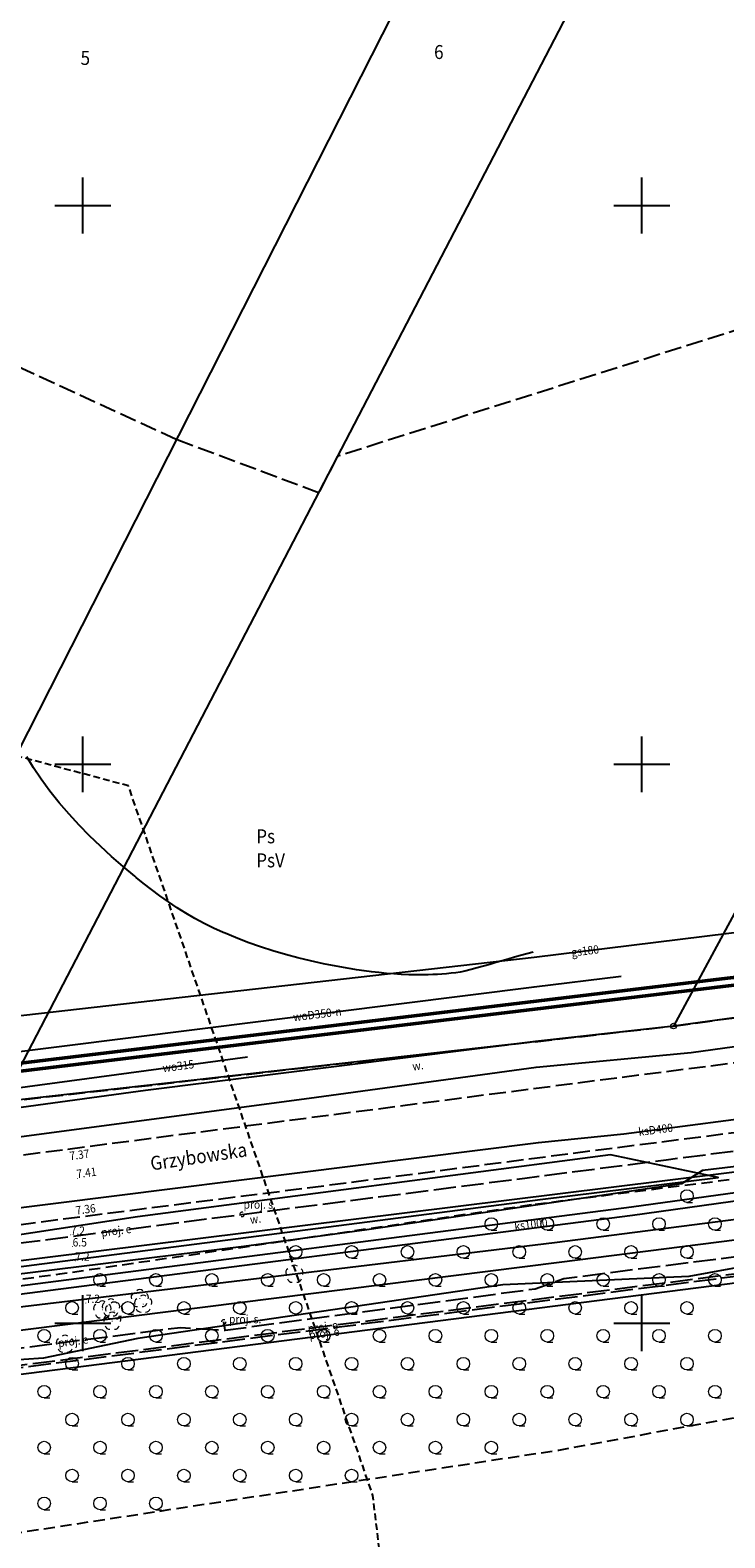
# Model space of a CAD drawing. Extents: x 5532431 to 5542051, y 5999490 to 6007138.
# Drawn here: x 5534395 to 5534457, y 6003431 to 6003566 of the extents above; entities that cross this region are included whole.
import ezdxf
from ezdxf.enums import TextEntityAlignment as Align

# ---------------------------------------------------------------- set-up
doc = ezdxf.new("R2010")
doc.units = 0
doc.header["$MEASUREMENT"] = 0
for name, pattern in [('1.5_0.5', [2, 1.5, -0.5]), ('2', [0.9, 0.6, -0.3]), ('219-500', [0, 0]), ('mz1.0_0.5', [1.5, 1, -0.5]), ('mz2.0_0.5', [2.5, 2, -0.5])]:
    doc.linetypes.add(name, pattern=pattern)
doc.layers.get('0').update_dxf_attribs({"color": 2, "linetype": 'CONTINUOUS', "lineweight": 5})
for name, color, linetype in [('202-Punkt graniczny stabilizowany trwale', 7, 'CONTINUOUS'), ('209-Opis konturu klasyfikacyjnego', 7, 'CONTINUOUS'), ('210-Oznaczenie użytku', 7, 'CONTINUOUS'), ('211-Nr działki', 7, 'CONTINUOUS'), ('217-Granica konturu klasyfikcyjnego', 7, 'CONTINUOUS'), ('219-Linia granicy', 7, 'CONTINUOUS'), ('812-Warstwica pomocnicza linia', 7, 'CONTINUOUS'), ('994-Nazwa ulicy', 7, 'CONTINUOUS'), ('drzewo liściaste (punkt)', 7, 'CONTINUOUS'), ('jezdnia (powierzchnia)', 7, 'CONTINUOUS'), ('przewód elektroenergetyczny (linia)', 7, 'CONTINUOUS'), ('przewód elektroenergetyczny - projektowany lub w budowie (linia) - ob. projektowany', 7, 'CONTINUOUS'), ('przewód elektroenergetyczny - projektowany lub w budowie (linia) - ob. projektowany-Atr1', 7, 'CONTINUOUS'), ('przewód gazowy (linia)', 7, 'CONTINUOUS'), ('przewód gazowy (linia)-Atr1', 7, 'CONTINUOUS'), ('przewód kanalizacyjny (linia)', 7, 'CONTINUOUS'), ('przewód kanalizacyjny (linia)-Atr1', 7, 'CONTINUOUS'), ('przewód telekomunikacyjny (linia)', 7, 'CONTINUOUS'), ('przewód wodociągowy (linia)', 7, 'CONTINUOUS'), ('przewód wodociągowy (linia)-Atr1', 7, 'CONTINUOUS'), ('punkt wysokościowy naturalny', 7, 'CONTINUOUS'), ('punkt wysokościowy naturalny-Atr2', 7, 'CONTINUOUS'), ('punkt wysokościowy sztuczny', 7, 'CONTINUOUS'), ('punkt wysokościowy sztuczny-Atr2', 7, 'CONTINUOUS'), ('rów przydrożny (powierzchnia)', 7, 'CONTINUOUS'), ('rów przydrożny (powierzchnia)-Atr17', 7, 'CONTINUOUS'), ('słup lub maszt - projektowany lub w budowie (punkt) - ob. projektowany', 7, 'CONTINUOUS'), ('słup lub maszt - projektowany lub w budowie (punkt) - ob. projektowany-Atr17', 7, 'CONTINUOUS'), ('Wstawianie ramki sekcyjnej z opisem', 7, 'CONTINUOUS'), ('Zakres', 7, 'CONTINUOUS'), ('zakrzewienie (powierzchnia)', 7, 'CONTINUOUS'), ('zakrzewienie (powierzchnia) - symbol', 7, 'CONTINUOUS')]:
    doc.layers.add(name, color=color, linetype=linetype)
doc.layers.add('pol tl', color=2, linetype='CONTINUOUS', lineweight=50)
doc.styles.get("Standard").update_dxf_attribs({"font": 'arial.ttf', "width": 0.75})

# ---------------------------------------------------------------- blocks, each defined once
blk = doc.blocks.new('202')
at = {"color": 0, "linetype": 'Continuous', "lineweight": 0}
blk.add_circle((0, 0), 0.25, dxfattribs=at)
blk = doc.blocks.new('OP021')
at = {"linetype": 'Continuous', "lineweight": 13}
h = blk.add_hatch(color=0, dxfattribs=at)
edge = h.paths.add_edge_path()
edge.add_arc((0, 0), 0.05, 0, 360)
at = {"color": 0, "linetype": 'Continuous', "lineweight": 13}
for centre, start, end in [((-0.38, 0.124), 121.308, 202.548), ((0, 0.4), 49.272, 130.728), ((0.38, 0.124), 337.452, 58.692), ((-0.235, -0.324), 193.221, 274.871), ((0.235, -0.324), 265.129, 346.779)]:
    blk.add_arc(centre, 0.4, start, end, dxfattribs=at)
blk = doc.blocks.new('TL04')
at = {"color": 0, "linetype": 'Continuous', "lineweight": 13}
blk.add_line((0.398, -0.164), (0.898, -0.164), dxfattribs=at)
blk.add_circle((0.398, 0.398), 0.562, dxfattribs=at)
blk = doc.blocks.new('PW02')
at = {"linetype": 'Continuous', "lineweight": 13}
h = blk.add_hatch(color=0, dxfattribs=at)
edge = h.paths.add_edge_path()
edge.add_arc((0, 0), 0.045, 0, 360)
blk = doc.blocks.new('PW01')
at = {"linetype": 'Continuous', "lineweight": 13}
h = blk.add_hatch(color=0, dxfattribs=at)
edge = h.paths.add_edge_path()
edge.add_arc((0, 0), 0.045, 0, 360)
blk = doc.blocks.new('US01P')
at = {"color": 0, "linetype": 'Continuous', "lineweight": 13}
for points in [[(0.082, 0.181), (0.072, 0.186), (0.034, 0.197), (-0.006, 0.2), (-0.046, 0.194), (-0.084, 0.182), (-0.118, 0.161), (-0.148, 0.135), (-0.172, 0.103), (-0.189, 0.066), (-0.198, 0.028), (-0.2, -0.001)], [(-0.082, -0.182), (-0.061, -0.191), (-0.022, -0.199), (0.018, -0.199), (0.057, -0.192), (0.094, -0.177), (0.127, -0.155), (0.155, -0.126), (0.177, -0.093), (0.192, -0.056), (0.199, -0.016), (0.2, 0)]]:
    blk.add_lwpolyline(points, dxfattribs=at)
blk = doc.blocks.new('RAMKA500K')
at = {"color": 0}
for p, q in [((0, 247.5), (0, 250)), ((0, 250), (2.5, 250)), ((47.5, 250), (52.5, 250)), ((50, 247.5), (50, 250)), ((397.5, 250), (400, 250)), ((400, 247.5), (400, 250)), ((0, 197.5), (0, 202.5)), ((50, 197.5), (50, 202.5)), ((400, 197.5), (400, 202.5)), ((0, 200), (2.5, 200)), ((47.5, 200), (52.5, 200)), ((397.5, 200), (400, 200)), ((0, 47.5), (0, 52.5)), ((50, 47.5), (50, 52.5)), ((400, 47.5), (400, 52.5)), ((0, 50), (2.5, 50)), ((47.5, 50), (52.5, 50)), ((397.5, 50), (400, 50)), ((0, 0), (0, 2.5)), ((50, 0), (50, 2.5)), ((400, 0), (400, 2.5)), ((0, 0), (2.5, 0)), ((47.5, 0), (52.5, 0)), ((397.5, 0), (400, 0))]:
    blk.add_line(p, q, dxfattribs=at)

msp = doc.modelspace()

# ---------------------------------------------------------------- linework, layer by layer
at = {"layer": '217-Granica konturu klasyfikcyjnego', "color": 3, "linetype": '1.5_0.5', "flags": 128}
for points in [[(5534480.21, 6003545.73), (5534422.77, 6003527.56)], [(5534408.35, 6003529.05), (5534377.12, 6003543.41)], [(5534421.08, 6003524.29), (5534408.35, 6003529.05)], [(5534422.77, 6003527.56), (5534421.08, 6003524.29)], [(5534452.82, 6003476.58), (5534480.65, 6003480.4)], [(5534392.75, 6003469.79), (5534452.82, 6003476.58)]]:
    msp.add_lwpolyline(points, dxfattribs=at)
at = {"layer": '219-Linia granicy', "color": 7, "linetype": '219-500', "flags": 128}
for points in [[(5534567.34, 6003688.78), (5534452.82, 6003476.58)], [(5534500.14, 6003676.44), (5534392.75, 6003469.79)], [(5534481.46, 6003673.01), (5534376.87, 6003467.07)], [(5534632.36, 6003485.13), (5534248.44, 6003437.45)], [(5534676.46, 6003481.49), (5534360.64, 6003441.09)], [(5534480.65, 6003480.4), (5534452.82, 6003476.58)], [(5534452.82, 6003476.58), (5534392.75, 6003469.79)]]:
    msp.add_lwpolyline(points, dxfattribs=at)
at = {"layer": '812-Warstwica pomocnicza linia', "color": 32, "linetype": 'Continuous', "flags": 128}
msp.add_lwpolyline([(5534440.26, 6003483.2), (5534439.706, 6003483.044), (5534439.152, 6003482.887), (5534438.599, 6003482.73), (5534438.046, 6003482.573), (5534437.493, 6003482.415), (5534436.94, 6003482.258), (5534436.386, 6003482.1), (5534435.831, 6003481.943), (5534435.276, 6003481.786), (5534434.72, 6003481.63), (5534434.159, 6003481.492), (5534433.755, 6003481.413), (5534433.349, 6003481.349), (5534432.94, 6003481.299), (5534432.529, 6003481.259), (5534432.118, 6003481.229), (5534431.706, 6003481.206), (5534431.295, 6003481.189), (5534430.885, 6003481.176), (5534430.64, 6003481.17), (5534430.476, 6003481.166), (5534429.81, 6003481.162), (5534429.145, 6003481.174), (5534428.478, 6003481.2), (5534427.812, 6003481.241), (5534427.146, 6003481.294), (5534426.479, 6003481.36), (5534425.813, 6003481.437), (5534425.147, 6003481.525), (5534424.481, 6003481.621), (5534423.98, 6003481.7), (5534423.816, 6003481.727), (5534422.656, 6003481.929), (5534421.507, 6003482.155), (5534420.366, 6003482.405), (5534419.233, 6003482.681), (5534418.108, 6003482.984), (5534416.989, 6003483.315), (5534415.875, 6003483.676), (5534414.765, 6003484.067), (5534413.658, 6003484.49), (5534412.71, 6003484.88), (5534412.555, 6003484.946), (5534411.688, 6003485.34), (5534410.845, 6003485.759), (5534410.022, 6003486.204), (5534409.217, 6003486.674), (5534408.429, 6003487.168), (5534407.654, 6003487.686), (5534406.889, 6003488.226), (5534406.134, 6003488.789), (5534405.384, 6003489.373), (5534404.77, 6003489.87), (5534404.639, 6003489.978), (5534403.587, 6003490.859), (5534402.562, 6003491.752), (5534401.565, 6003492.661), (5534400.598, 6003493.589), (5534399.661, 6003494.542), (5534398.757, 6003495.524), (5534397.888, 6003496.538), (5534397.054, 6003497.59), (5534396.257, 6003498.684), (5534395.59, 6003499.68), (5534395.499, 6003499.822), (5534394.975, 6003500.672)], dxfattribs=at)
at = {"layer": 'jezdnia (powierzchnia)', "color": 7, "linetype": '1.5_0.5', "flags": 128}
msp.add_lwpolyline([(5534943.5, 6003528.77), (5534945.35, 6003529), (5534972.9, 6003532.59), (5534973.18, 6003532.62), (5534978.3, 6003533.33), (5534978.88, 6003533.4), (5534985.46, 6003534.31), (5534994.72, 6003535.33), (5534995.76, 6003535.46), (5535006.4, 6003536.77), (5535007.59, 6003536.93), (5535035, 6003540.13), (5535036.03, 6003540.23), (5535041.26, 6003540.93), (5535041.89, 6003541.01), (5535045.94, 6003541.62), (5535068.3, 6003544.45), (5535074.35, 6003545.19), (5535077.57, 6003545.59), (5535082.06, 6003546.01), (5535102.36, 6003548.49), (5535119.17, 6003550.56), (5535119.32, 6003550.59), (5535125.6, 6003551.44), (5535132.86, 6003552.42), (5535156.16, 6003555.3), (5535162.51, 6003556.03), (5535164.38, 6003555.22), (5535164.93, 6003555.29), (5535176.81, 6003556.86), (5535177.6, 6003557.24), (5535179.63, 6003558.24), (5535198.18, 6003560.6), (5535218.93, 6003563.07), (5535240.93, 6003565.76), (5535262.27, 6003568.4), (5535283.14, 6003570.95), (5535303.18, 6003573.52), (5535312.64, 6003574.73), (5535326.94, 6003576.33), (5535337.98, 6003577.65), (5535338.37, 6003577.86), (5535358.19, 6003580.36), (5535376.72, 6003582.72), (5535398.9, 6003585.8), (5535412.5, 6003587), (5535412.58, 6003587.02), (5535418.44, 6003594.25), (5535418.23, 6003594.22), (5535398.53, 6003592.02), (5535385.66, 6003590.53), (5535370.46, 6003588.45), (5535357.31, 6003586.47), (5535337.2, 6003584.5), (5535328.75, 6003583.37), (5535327.13, 6003583.23), (5535325.24, 6003583.03), (5535323.81, 6003583.11), (5535322.76, 6003583.29), (5535321.19, 6003583.8), (5535319.92, 6003584.39), (5535313.85, 6003583.49), (5535307, 6003582.45), (5535303.6, 6003580.16), (5535301.2, 6003579.42), (5535280.64, 6003576.77), (5535261, 6003574.42), (5535240.27, 6003571.8), (5535218.84, 6003569.17), (5535196.81, 6003566.48), (5535175.57, 6003563.72), (5535154.6, 6003561.34), (5535144.26, 6003560.03), (5535141.06, 6003559.63), (5535131.9, 6003558.47), (5535111.64, 6003556.01), (5535091.76, 6003553.64), (5535076.61, 6003551.78), (5535073.2, 6003551.36), (5535072.49, 6003551.27), (5535064.09, 6003550.31), (5535055.22, 6003549.3), (5535045.92, 6003548.24), (5535023.83, 6003545.54), (5535009.48, 6003543.78), (5535006.11, 6003543.36), (5534997.23, 6003542.2), (5534986.29, 6003540.78), (5534985.98, 6003540.71), (5534984.02, 6003540.29), (5534963.33, 6003537.59), (5534943.31, 6003535.08), (5534942.19, 6003534.94), (5534939.2, 6003534.62), (5534933.26, 6003533.99), (5534931.62, 6003533.82), (5534917.85, 6003532.12), (5534916.67, 6003531.7), (5534895.92, 6003529.01), (5534876.5, 6003526.51), (5534856.56, 6003524.02), (5534838, 6003521.76), (5534837.07, 6003521.88), (5534836.38, 6003521.87), (5534828.89, 6003520.86), (5534828.1, 6003520.51), (5534818.54, 6003519.24), (5534797.13, 6003516.5), (5534795.9, 6003516.48), (5534795.44, 6003516.47), (5534780.31, 6003514.54), (5534779.47, 6003514.28), (5534777.28, 6003514.01), (5534757.27, 6003511.56), (5534736.66, 6003508.86), (5534715.91, 6003506.25), (5534695.31, 6003503.61), (5534675.67, 6003501.11), (5534656.17, 6003498.6), (5534649.87, 6003497.83), (5534649.32, 6003497.9), (5534648.94, 6003497.94), (5534634.02, 6003496.04), (5534633.25, 6003495.74), (5534613.11, 6003493.12), (5534592.67, 6003490.53), (5534571.32, 6003487.88), (5534550.47, 6003485.21), (5534528.34, 6003482.38), (5534504.45, 6003479.23), (5534484.01, 6003476.48), (5534462.86, 6003473.86), (5534441.04, 6003471.06), (5534420.28, 6003468.36), (5534398.65, 6003465.55), (5534375.4, 6003462.52), (5534352.7, 6003459.55), (5534341.94, 6003458.14), (5534320.4, 6003455.29), (5534298.35, 6003452.42), (5534277.99, 6003449.94), (5534267.44, 6003449.2), (5534257.36, 6003449.52), (5534248.18, 6003451.36), (5534238.52, 6003455.04), (5534230.77, 6003459.33), (5534226.58, 6003461.88), (5534222.92, 6003455.96), (5534224.07, 6003454.76), (5534224.62, 6003454.18), (5534232.39, 6003449.51), (5534239.57, 6003446.56), (5534241.32, 6003446.59), (5534247.12, 6003445), (5534257.15, 6003443.02), (5534267.51, 6003442.64), (5534279.08, 6003443.72), (5534300.33, 6003446.44), (5534320.98, 6003449.22), (5534342.65, 6003451.87), (5534345.36, 6003451.37), (5534347.56, 6003451.67), (5534361.06, 6003453.42), (5534363.91, 6003453.7), (5534364.94, 6003453.93), (5534367.86, 6003455.32), (5534376.24, 6003456.42), (5534399.49, 6003459.49), (5534422.03, 6003462.36), (5534441.73, 6003464.94), (5534463.51, 6003467.74), (5534485.24, 6003470.53), (5534505.92, 6003473.31), (5534529.12, 6003476.23), (5534551.43, 6003479.08), (5534572.63, 6003481.82), (5534594.31, 6003484.52), (5534615.45, 6003487.22), (5534635.26, 6003489.73), (5534657.71, 6003492.54), (5534677.98, 6003495.1), (5534678.71, 6003495.19), (5534687.97, 6003496.38), (5534697.18, 6003497.58), (5534716.67, 6003500.12), (5534736.75, 6003502.69), (5534757.84, 6003505.37), (5534781.42, 6003508.29), (5534796.81, 6003510.27), (5534819.56, 6003513.14), (5534838.41, 6003515.4), (5534840.09, 6003515.15), (5534841.05, 6003514.75), (5534842.74, 6003514.96), (5534853.08, 6003516.25), (5534853.65, 6003516.32), (5534855.02, 6003517.14), (5534856.52, 6003517.74), (5534880.72, 6003521.07), (5534884.04, 6003521.48), (5534887.84, 6003521.91), (5534891.13, 6003522.3), (5534897.26, 6003522.93), (5534917.95, 6003525.58), (5534925.96, 6003526.68), (5534929.76, 6003526.98), (5534938.41, 6003528.15), (5534940.16, 6003528.36)], close=True, dxfattribs=at)
at = {"layer": 'pol tl', "linetype": 'Continuous'}
for points in [[(5534342.894, 6003467.068), (5534457.164, 6003480.802), (5534489.691, 6003484.706), (5534526.808, 6003488.442), (5534557.89, 6003492.458), (5534598.627, 6003497.673), (5534621.064, 6003507.261), (5534664.694, 6003512.083), (5534794.199, 6003527.23), (5534849.699, 6003533.954), (5534920.021, 6003544.321), (5535000.52, 6003553.908), (5535032.416, 6003558.034), (5535114.552, 6003567.863), (5535145.042, 6003571.747), (5535177.339, 6003574.175), (5535278.566, 6003587.639), (5535313.145, 6003591.78), (5535311.083, 6003632.891), (5535317.834, 6003650.379), (5535343.187, 6003696.365), (5535364.546, 6003735.905), (5535411.403, 6003826.851), (5535467.075, 6003873.62)], [(5534343.517, 6003466.408), (5534457.244, 6003480.106), (5534489.766, 6003484.01), (5534526.895, 6003487.747), (5534557.985, 6003491.764), (5534598.793, 6003496.989), (5534621.222, 6003506.574), (5534664.773, 6003511.388), (5534794.282, 6003526.535), (5534849.792, 6003533.26), (5534920.114, 6003543.627), (5535000.606, 6003553.214), (5535032.502, 6003557.339), (5535114.638, 6003567.168), (5535145.112, 6003571.05), (5535177.411, 6003573.479), (5535278.654, 6003586.944), (5535313.877, 6003591.163), (5535311.79, 6003632.778), (5535318.469, 6003650.083), (5535343.801, 6003696.029), (5535365.165, 6003735.578), (5535411.961, 6003826.406), (5535467.39, 6003872.971)]]:
    msp.add_lwpolyline(points, dxfattribs=at)
at = {"layer": 'przewód elektroenergetyczny (linia)', "color": 1, "linetype": 'Continuous', "flags": 128}
msp.add_lwpolyline([(5534244.49, 6003439.81), (5534248.12, 6003439.79), (5534258.77, 6003438.94), (5534260.63, 6003436.41), (5534273.57, 6003436.97), (5534277.78, 6003435), (5534285.19, 6003435.47), (5534369.54, 6003446.24), (5534442.59, 6003455.47), (5534524.77, 6003465.92), (5534599.59, 6003475.35), (5534675.61, 6003485.7), (5534682.23, 6003486), (5534686.43, 6003488.06), (5534779.75, 6003499.95), (5534805.17, 6003503.71), (5534843.72, 6003507.51), (5534844.72, 6003506.12), (5534856.76, 6003507.45), (5534858.23, 6003507.1), (5534914.47, 6003514.84)], dxfattribs=at)
at = {"layer": 'przewód elektroenergetyczny - projektowany lub w budowie (linia) - ob. projektowany', "color": 1, "linetype": 'mz2.0_0.5', "flags": 128}
for points in [[(5534273.74, 6003432.3), (5534273.99, 6003432.32), (5534274.24, 6003432.34), (5534274.48, 6003432.37), (5534274.73, 6003432.39), (5534274.98, 6003432.41), (5534275.22, 6003432.44), (5534275.47, 6003432.46), (5534275.72, 6003432.49), (5534275.96, 6003432.52), (5534276.21, 6003432.54), (5534276.45, 6003432.57), (5534276.7, 6003432.6), (5534276.95, 6003432.63), (5534277.19, 6003432.66), (5534277.44, 6003432.69), (5534277.68, 6003432.72), (5534301.52, 6003435.81), (5534329.29, 6003439.41), (5534357.06, 6003443.01), (5534362.57, 6003443.72), (5534384.83, 6003446.56), (5534408.72, 6003449.62), (5534412.71, 6003449.37), (5534440.46, 6003453.08), (5534443.01, 6003454), (5534468.15, 6003457.21), (5534495.93, 6003460.76), (5534523.7, 6003464.3), (5534551.48, 6003467.85), (5534579.25, 6003471.4), (5534607.02, 6003474.95), (5534634.8, 6003478.5), (5534662.57, 6003482.05), (5534681.86, 6003483.88), (5534690.35, 6003485.59), (5534718.14, 6003489), (5534743.61, 6003492.15), (5534745.35, 6003491.5), (5534760.84, 6003494.24), (5534794.96, 6003498.43), (5534845.96, 6003504.66), (5534859.1, 6003506.25), (5534859.02, 6003505.52)], [(5534853.53, 6003504.96), (5534852.84, 6003505.29), (5534845.25, 6003504.37), (5534794.98, 6003498.23), (5534793.21, 6003498.01), (5534792.96, 6003497.78), (5534760.23, 6003493.73), (5534745.31, 6003491.09), (5534741.71, 6003490.67), (5534718.19, 6003488.6), (5534690.4, 6003485.24), (5534681.89, 6003483.68), (5534665.26, 6003480.86), (5534357, 6003441.43), (5534356.64, 6003440.99), (5534356.31, 6003438.36), (5534356.7, 6003435.34), (5534357.8, 6003424.18), (5534359.42, 6003413.11), (5534360.85, 6003404.15), (5534361.47, 6003403.08), (5534363.52, 6003386.8), (5534365.18, 6003376.46), (5534365.93, 6003369.59), (5534367.07, 6003366.07), (5534368.14, 6003361.73), (5534371.89, 6003330.45), (5534372.19, 6003313.82), (5534365.2, 6003292.75), (5534355.89, 6003279.21), (5534348.99, 6003274.01), (5534341.92, 6003269.46), (5534329.44, 6003264.81), (5534329.65, 6003261.68), (5534330.09, 6003260.48), (5534330.95, 6003260.55)], [(5534852.85, 6003504.38), (5534852.76, 6003504.78), (5534852.3, 6003505.02), (5534845.29, 6003504.18), (5534793.3, 6003497.82), (5534793.05, 6003497.59), (5534760.26, 6003493.53), (5534745.34, 6003490.89), (5534741.73, 6003490.47), (5534718.19, 6003488.4), (5534690.43, 6003485.04), (5534681.92, 6003483.49), (5534665.26, 6003480.62), (5534530.33, 6003463.36), (5534357.11, 6003441.24), (5534356.84, 6003440.91), (5534356.52, 6003438.36), (5534356.9, 6003435.36), (5534357.97, 6003424.19), (5534359.61, 6003413.14), (5534361.04, 6003404.21), (5534361.66, 6003403.15), (5534363.71, 6003386.86), (5534365.38, 6003376.49), (5534366.13, 6003369.63), (5534367.26, 6003366.13), (5534368.34, 6003361.77), (5534372.09, 6003330.47), (5534372.39, 6003313.79), (5534365.39, 6003292.66), (5534356.04, 6003279.06), (5534349.1, 6003273.84), (5534342.01, 6003269.28), (5534329.65, 6003264.67), (5534329.85, 6003261.72), (5534330.22, 6003260.69), (5534330.81, 6003260.75)], [(5534245.53, 6003444.68), (5534248.23, 6003443.71), (5534260.97, 6003441.43), (5534272.82, 6003441.85), (5534273.59, 6003441.86), (5534298.5, 6003444.82), (5534302.71, 6003445.36), (5534333.93, 6003449.38), (5534363.92, 6003453.25), (5534388.82, 6003456.45), (5534414.23, 6003459.73), (5534439.52, 6003462.98), (5534452.17, 6003464.62), (5534467.29, 6003466.57), (5534495.05, 6003470.16), (5534522.82, 6003473.75), (5534529.02, 6003474.56), (5534550.6, 6003477.27), (5534578.38, 6003480.77), (5534606.16, 6003484.26), (5534633.94, 6003487.76), (5534636.01, 6003488.02), (5534661.71, 6003491.38), (5534676.18, 6003494.22), (5534689.47, 6003495.02), (5534717.23, 6003498.66), (5534718.14, 6003489)], [(5534412.71, 6003449.37), (5534412.6, 6003450.11)]]:
    msp.add_lwpolyline(points, dxfattribs=at)
at = {"layer": 'przewód gazowy (linia)', "color": 40, "linetype": 'Continuous', "flags": 128}
msp.add_lwpolyline([(5534333.01, 6003471.06), (5534355.33, 6003473.07), (5534440.37, 6003482.75), (5534457.79, 6003484.88), (5534478.4, 6003487.42), (5534502.34, 6003490.34), (5534526.06, 6003493.21), (5534552.58, 6003496.3), (5534579.44, 6003499.52), (5534586.9, 6003500.45), (5534605.99, 6003502.86), (5534620.19, 6003504.63), (5534628.27, 6003505.66), (5534629.73, 6003505.66)], dxfattribs=at)
at = {"layer": 'przewód kanalizacyjny (linia)', "color": 34, "linetype": 'CONTINUOUS'}
for p, q in [((5534540.593, 6003473.122), (5534449.07, 6003460.382)), ((5534540.687, 6003472.378), (5534449.17, 6003459.638)), ((5534449.07, 6003460.382), (5534346.224, 6003447.102)), ((5534449.17, 6003459.638), (5534346.316, 6003446.358))]:
    msp.add_line(p, q, dxfattribs=at)
at = {"layer": 'przewód kanalizacyjny (linia)', "color": 34, "linetype": 'Continuous', "flags": 128}
msp.add_lwpolyline([(5534333.72, 6003452.61), (5534380.94, 6003458.66), (5534440.74, 6003466.15), (5534448.39, 6003466.94), (5534463.44, 6003468.9), (5534484.01, 6003471.58), (5534508.45, 6003474.75), (5534518.53, 6003476.07), (5534543.05, 6003479.25), (5534555.66, 6003480.88), (5534587.98, 6003485.09), (5534602.5, 6003486.91), (5534613.91, 6003488.4), (5534645.01, 6003492.29), (5534656.24, 6003493.7), (5534682.07, 6003496.93), (5534696.46, 6003498.72), (5534726.29, 6003502.51), (5534750.1, 6003505.46), (5534773.54, 6003508.48), (5534809.07, 6003512.92), (5534831.59, 6003515.66), (5534852.57, 6003518.32), (5534879.76, 6003522.05)], dxfattribs=at)
at = {"layer": 'przewód telekomunikacyjny (linia)', "color": 30, "linetype": 'Continuous', "flags": 128}
for points in [[(5534781.92, 6003497.14), (5534760.6, 6003494.59), (5534757.61, 6003494.05), (5534749, 6003492.96), (5534734.56, 6003489.41), (5534707.08, 6003485.88), (5534684.61, 6003483.49), (5534670.19, 6003480.67), (5534643.23, 6003478.31), (5534620.61, 6003475.12), (5534566.9, 6003468.24), (5534541.01, 6003465.55), (5534508.91, 6003461.39), (5534467.38, 6003456.58), (5534454.19, 6003454.16), (5534437.55, 6003453.42), (5534404.92, 6003448.64), (5534396.48, 6003446.87), (5534387.66, 6003446.26), (5534372.45, 6003444.95), (5534369.25, 6003447.82), (5534369.23, 6003448.69), (5534369.06, 6003449.41), (5534368.91, 6003450.79)], [(5534547.67, 6003475.04), (5534526.94, 6003472.1), (5534517.62, 6003470.95), (5534495.76, 6003467.22), (5534483.96, 6003465.79), (5534483.27, 6003465.86), (5534481.47, 6003466.54), (5534480.62, 6003466.68), (5534455.41, 6003463.66), (5534454.11, 6003462.83), (5534453.53, 6003462.47), (5534425.41, 6003458.36), (5534414.39, 6003456.87), (5534364.26, 6003450.68), (5534363.64, 6003450.71), (5534363.09, 6003450.5), (5534345.49, 6003448.94), (5534298.01, 6003442.73)], [(5534279.02, 6003435.81), (5534315.41, 6003440.46), (5534347.72, 6003444.08), (5534360.51, 6003446.17), (5534391.63, 6003451.14), (5534415.02, 6003453.93), (5534442.19, 6003457.21), (5534474.16, 6003461.34), (5534504.15, 6003465.46), (5534541.1, 6003470.59)]]:
    msp.add_lwpolyline(points, dxfattribs=at)
at = {"layer": 'przewód wodociągowy (linia)', "color": 5, "linetype": 'Continuous', "flags": 128}
for points in [[(5534361.78, 6003470.21), (5534440.35, 6003480.08), (5534448.15, 6003481.05)], [(5534283.56, 6003462.01), (5534283.57, 6003461.78), (5534284.09, 6003457.97), (5534376.45, 6003468.67), (5534414.72, 6003473.84)]]:
    msp.add_lwpolyline(points, dxfattribs=at)
at = {"layer": 'rów przydrożny (powierzchnia)', "color": 7, "linetype": 'Continuous', "flags": 128}
for points in [[(5534440.49, 6003475.19), (5534405.61, 6003470.82), (5534390.31, 6003468.72), (5534382, 6003467.92), (5534382.07, 6003466.65), (5534382.66, 6003464.38), (5534391.59, 6003466.31), (5534420.89, 6003470.22), (5534440.55, 6003472.9), (5534454.41, 6003474.23), (5534469.71, 6003476.33), (5534469.39, 6003478.85), (5534452.82, 6003476.58)], [(5534447.2, 6003465.06), (5534404.89, 6003459.52), (5534383.59, 6003456.25), (5534383.59, 6003454.99), (5534383.82, 6003453.69), (5534440.89, 6003461.05), (5534456.82, 6003463.02)]]:
    msp.add_lwpolyline(points, close=True, dxfattribs=at)
at = {"layer": 'Zakres', "color": 5, "linetype": '2', "flags": 128}
msp.add_lwpolyline([(5534058.43, 6003203.01), (5534110.82, 6003084.62), (5534198.67, 6003121.87), (5534202.898, 6003110.81), (5534408.303, 6003198.211), (5534436.525, 6003300.517), (5534430.881, 6003392.944), (5534425.942, 6003434.572), (5534404.07, 6003498.072), (5534355.391, 6003511.089), (5534443.01, 6003704.98), (5534461.63, 6003835.87), (5534814.31, 6003897.41), (5534875.57, 6003928.97), (5535801.64, 6003792.74), (5535818.99, 6003759.17), (5535847.96, 6003739.94), (5535948.59, 6003732.94), (5536052.16, 6003729.52), (5536370.01, 6003672.61), (5536583.86, 6003675.04), (5536943.43, 6003670.16), (5536966.205, 6003602.053), (5537126.719, 6003590.235), (5537137.28, 6003676.48), (5537736.66, 6003773.81), (5537928.82, 6003853.26), (5538105, 6003978.97), (5538212.89, 6004097.79), (5538164.91, 6004144.97), (5538282.69, 6004313.56), (5538273.14, 6004324.22), (5538389.82, 6004467.24), (5538396.43, 6004481.07), (5538466.36, 6004567.68), (5538483.93, 6004645.86), (5538567.39, 6004689.81), (5538549.95, 6004746.79), (5538646.07, 6004767.2), (5538768.46, 6004758.84), (5538814.854, 6004843.827), (5538886.197, 6004867.819), (5538935.094, 6004949.531), (5538943.05, 6004950.48), (5539328.52, 6004998.45), (5539464.15, 6005088.92), (5539453.01, 6005178.84), (5539587.03, 6005202.67), (5540039.91, 6005355.97), (5540034.62, 6005875.39), (5540107.26, 6006118.3), (5540112.45, 6006148.75), (5540148.61, 6006155.1), (5540169.95, 6006185.44), (5540178.07, 6006228.34), (5540131.94, 6006233.33), (5540050.1, 6006220.99), (5539881.695, 6006189.712), (5539906.518, 6006041.422), (5539858.011, 6005892.726), (5539810.034, 6005824.993), (5539757.293, 6005804.355), (5539774.228, 6005338.978), (5539523.48, 6005263.82), (5539236.594, 6005234.62), (5539253.88, 6005098.448), (5539307.86, 6005056.81), (5539083, 6005050.89), (5538872.78, 6005023.75), (5538828.98, 6004999.59), (5538734.46, 6004820.53), (5538641.81, 6004827.64), (5538478.122, 6004809.875), (5538394.778, 6004790.5), (5538397.688, 6004714.273), (5538405.2, 6004671.09), (5538422.63, 6004634.87), (5538414.6, 6004599.08), (5538345.33, 6004513.29), (5538338.78, 6004499.6), (5538193.06, 6004322.79), (5538206.27, 6004308.95), (5538087.11, 6004138.39), (5537899.919, 6003991.431), (5537601.646, 6003869.9), (5537122.838, 6003789.907), (5537066.923, 6003807.193), (5536992.311, 6003802.431), (5536956.1, 6003729.83), (5536580.18, 6003730.38), (5536511.29, 6003726.69), (5536390.38, 6003727.91), (5536260.77, 6003739.45), (5536083.87, 6003786.88), (5535906.38, 6003810.31), (5535870.62, 6003847.25), (5534868.65, 6003993.66), (5534794.97, 6003954.95), (5534408.37, 6003887.49), (5534384.87, 6003722.32), (5534264.41, 6003465.49), (5534179.36, 6003453.67), (5534146.8, 6003356.97), (5534113.81, 6003361.58), (5534100.71, 6003308.88), (5534134.21, 6003235.18)], close=True, dxfattribs=at)
at = {"layer": 'zakrzewienie (powierzchnia)', "color": 7, "linetype": 'mz1.0_0.5', "flags": 128}
msp.add_lwpolyline([(5534440.13, 6003460.58), (5534397.92, 6003454.37), (5534363.7, 6003449.91), (5534358.47, 6003440.65), (5534358.6, 6003425.81), (5534442.57, 6003438.65), (5534470.41, 6003443.78), (5534530.19, 6003453.76), (5534580.03, 6003458.32), (5534616.06, 6003469.63), (5534676.87, 6003484.51), (5534679.98, 6003491.4), (5534613.75, 6003482.9), (5534576.49, 6003478.41), (5534527.46, 6003471.68), (5534467.62, 6003464.06)], close=True, dxfattribs=at)

# ---------------------------------------------------------------- block references
at = {"layer": '202-Punkt graniczny stabilizowany trwale', "color": 7, "linetype": 'Continuous'}
msp.add_blockref('202', (5534452.82, 6003476.58), dxfattribs=at)
at = {"layer": 'drzewo liściaste (punkt)', "color": 94, "linetype": 'Continuous'}
for p in [(5534418.92, 6003454.39), (5534405.09, 6003452.2), (5534401.74, 6003451.2), (5534402.51, 6003451.37), (5534402.79, 6003451.09), (5534405.4, 6003451.71), (5534402.62, 6003450.18), (5534398.4, 6003448.13)]:
    msp.add_blockref('OP021', p, dxfattribs=at)
at = {"layer": 'punkt wysokościowy naturalny', "color": 7, "linetype": 'Continuous'}
for p in [(5534398.91, 6003457.9), (5534399.08, 6003456.86), (5534399.32, 6003455.58), (5534400.26, 6003451.8)]:
    msp.add_blockref('PW01', p, dxfattribs=at)
at = {"layer": 'punkt wysokościowy sztuczny', "color": 7, "linetype": 'Continuous'}
for p in [(5534398.65, 6003465.55), (5534399.5, 6003462.95), (5534399.49, 6003459.49)]:
    msp.add_blockref('PW02', p, dxfattribs=at)
at = {"layer": 'słup lub maszt - projektowany lub w budowie (punkt) - ob. projektowany', "color": 7, "linetype": 'Continuous'}
for p in [(5534414.23, 6003459.73), (5534412.6, 6003450.11)]:
    msp.add_blockref('US01P', p, dxfattribs=at)
at = {"layer": 'Wstawianie ramki sekcyjnej z opisem', "color": 7, "linetype": 'Continuous'}
for p in [(5534000, 6003500), (5534000, 6003500), (5534400, 6003500), (5534400, 6003500), (5534000, 6003250), (5534000, 6003250), (5534400, 6003250), (5534400, 6003250)]:
    msp.add_blockref('RAMKA500K', p, dxfattribs=at)
at = {"layer": 'zakrzewienie (powierzchnia) - symbol', "color": 7, "linetype": 'Continuous'}
for p in [(5534453.634, 6003460.974), (5534436.134, 6003458.474), (5534441.134, 6003458.474), (5534446.134, 6003458.474), (5534451.134, 6003458.474), (5534456.134, 6003458.474), (5534418.634, 6003455.974), (5534423.634, 6003455.974), (5534428.634, 6003455.974), (5534433.634, 6003455.974), (5534438.634, 6003455.974), (5534443.634, 6003455.974), (5534448.634, 6003455.974), (5534453.634, 6003455.974), (5534401.134, 6003453.474), (5534406.134, 6003453.474), (5534411.134, 6003453.474), (5534416.134, 6003453.474), (5534421.134, 6003453.474), (5534426.134, 6003453.474), (5534431.134, 6003453.474), (5534436.134, 6003453.474), (5534441.134, 6003453.474), (5534446.134, 6003453.474), (5534451.134, 6003453.474), (5534456.134, 6003453.474), (5534398.634, 6003450.974), (5534403.634, 6003450.974), (5534408.634, 6003450.974), (5534413.634, 6003450.974), (5534418.634, 6003450.974), (5534423.634, 6003450.974), (5534428.634, 6003450.974), (5534433.634, 6003450.974), (5534438.634, 6003450.974), (5534443.634, 6003450.974), (5534448.634, 6003450.974), (5534453.634, 6003450.974), (5534396.134, 6003448.474), (5534401.134, 6003448.474), (5534406.134, 6003448.474), (5534411.134, 6003448.474), (5534416.134, 6003448.474), (5534421.134, 6003448.474), (5534426.134, 6003448.474), (5534431.134, 6003448.474), (5534436.134, 6003448.474), (5534441.134, 6003448.474), (5534446.134, 6003448.474), (5534451.134, 6003448.474), (5534456.134, 6003448.474), (5534398.634, 6003445.974), (5534403.634, 6003445.974), (5534408.634, 6003445.974), (5534413.634, 6003445.974), (5534418.634, 6003445.974), (5534423.634, 6003445.974), (5534428.634, 6003445.974), (5534433.634, 6003445.974), (5534438.634, 6003445.974), (5534443.634, 6003445.974), (5534448.634, 6003445.974), (5534453.634, 6003445.974), (5534396.134, 6003443.474), (5534401.134, 6003443.474), (5534406.134, 6003443.474), (5534411.134, 6003443.474), (5534416.134, 6003443.474), (5534421.134, 6003443.474), (5534426.134, 6003443.474), (5534431.134, 6003443.474), (5534436.134, 6003443.474), (5534441.134, 6003443.474), (5534446.134, 6003443.474), (5534451.134, 6003443.474), (5534456.134, 6003443.474), (5534398.634, 6003440.974), (5534403.634, 6003440.974), (5534408.634, 6003440.974), (5534413.634, 6003440.974), (5534418.634, 6003440.974), (5534423.634, 6003440.974), (5534428.634, 6003440.974), (5534433.634, 6003440.974), (5534438.634, 6003440.974), (5534443.634, 6003440.974), (5534448.634, 6003440.974), (5534453.634, 6003440.974), (5534396.134, 6003438.474), (5534401.134, 6003438.474), (5534406.134, 6003438.474), (5534411.134, 6003438.474), (5534416.134, 6003438.474), (5534421.134, 6003438.474), (5534426.134, 6003438.474), (5534431.134, 6003438.474), (5534436.134, 6003438.474), (5534398.634, 6003435.974), (5534403.634, 6003435.974), (5534408.634, 6003435.974), (5534413.634, 6003435.974), (5534418.634, 6003435.974), (5534423.634, 6003435.974), (5534396.134, 6003433.474), (5534401.134, 6003433.474), (5534406.134, 6003433.474)]:
    msp.add_blockref('TL04', p, dxfattribs=at)

# ---------------------------------------------------------------- texts
at = {"layer": '209-Opis konturu klasyfikacyjnego', "color": 3, "linetype": 'Continuous', "width": 0.9}
msp.add_text('PsV', height=1.25, dxfattribs=at).set_placement((5534415.5, 6003492.03), align=Align.TOP_LEFT)
at = {"layer": '210-Oznaczenie użytku', "color": 3, "linetype": 'Continuous', "width": 0.9}
msp.add_text('Ps', height=1.25, dxfattribs=at).set_placement((5534415.5, 6003492.93))
at = {"layer": '211-Nr działki', "color": 7, "linetype": 'Continuous', "width": 0.9}
for s, p in [('5', (5534399.79, 6003562.57)), ('6', (5534431.41, 6003563.1))]:
    msp.add_text(s, height=1.25, dxfattribs=at).set_placement(p)
at = {"layer": '994-Nazwa ulicy', "color": 7, "linetype": 'Continuous', "oblique": 15, "width": 0.9}
msp.add_text('Grzybowska', height=1.25, rotation=8.451, dxfattribs=at).set_placement((5534406.13, 6003463.65))
at = {"layer": 'przewód elektroenergetyczny - projektowany lub w budowie (linia) - ob. projektowany-Atr1', "color": 1, "width": 0.9}
for rotation, p in [(7.355, (5534401.641, 6003458.105)), (7.289, (5534420.11, 6003449.51)), (7.299, (5534397.78, 6003448.219))]:
    msp.add_text('proj. e', height=0.75, rotation=rotation, dxfattribs=at).set_placement(p, align=Align.MIDDLE_LEFT)
msp.add_text('proj. e', height=0.75, rotation=7.275, dxfattribs=at).set_placement((5534420.19, 6003449.3), align=Align.TOP_LEFT)
at = {"layer": 'przewód gazowy (linia)-Atr1', "color": 7, "width": 0.9}
msp.add_text('gs180', height=0.75, rotation=6.971, dxfattribs=at).set_placement((5534443.69, 6003483.16), align=Align.MIDDLE_LEFT)
at = {"layer": 'przewód kanalizacyjny (linia)-Atr1', "color": 34, "width": 0.9}
for s, rotation, p in [('ksD400', 7.42, (5534449.69, 6003467.11)), ('ks1000', 7.357, (5534438.596, 6003458.651))]:
    msp.add_text(s, height=0.75, rotation=rotation, dxfattribs=at).set_placement(p, align=Align.MIDDLE_LEFT)
at = {"layer": 'przewód wodociągowy (linia)-Atr1', "color": 5, "width": 0.9}
for s, rotation, p in [('woD350-n', 7.16, (5534418.81, 6003477.37)), ('wo315', 7.693, (5534407.131, 6003472.815))]:
    msp.add_text(s, height=0.75, rotation=rotation, dxfattribs=at).set_placement(p, align=Align.MIDDLE_LEFT)
at = {"layer": 'punkt wysokościowy naturalny-Atr2', "color": 7, "width": 0.9}
for s, p in [('7.2', (5534398.91, 6003457.9)), ('6.5', (5534399.08, 6003456.86)), ('7.2', (5534399.32, 6003455.58)), ('7.2', (5534400.26, 6003451.8))]:
    msp.add_text(s, height=0.75, dxfattribs=at).set_placement(p)
at = {"layer": 'punkt wysokościowy sztuczny-Atr2', "color": 7, "width": 0.9}
for s, rotation, p in [('7.37', 7.401, (5534398.85, 6003464.58)), ('7.41', 7.401, (5534399.48, 6003462.97)), ('7.36', 7.522, (5534399.41, 6003459.7))]:
    msp.add_text(s, height=0.75, rotation=rotation, dxfattribs=at).set_placement(p)
at = {"layer": 'rów przydrożny (powierzchnia)-Atr17', "color": 7, "width": 0.9}
for rotation, p in [(7.762, (5534429.52, 6003472.59)), (7.348, (5534414.99, 6003458.88))]:
    msp.add_text('w.', height=0.75, rotation=rotation, dxfattribs=at).set_placement(p)
at = {"layer": 'słup lub maszt - projektowany lub w budowie (punkt) - ob. projektowany-Atr17', "color": 7, "width": 0.9}
for p in [(5534414.37, 6003460.24), (5534413.07, 6003449.99)]:
    msp.add_text('proj. s.', height=0.75, dxfattribs=at).set_placement(p)

doc.saveas('drawing.dxf')
